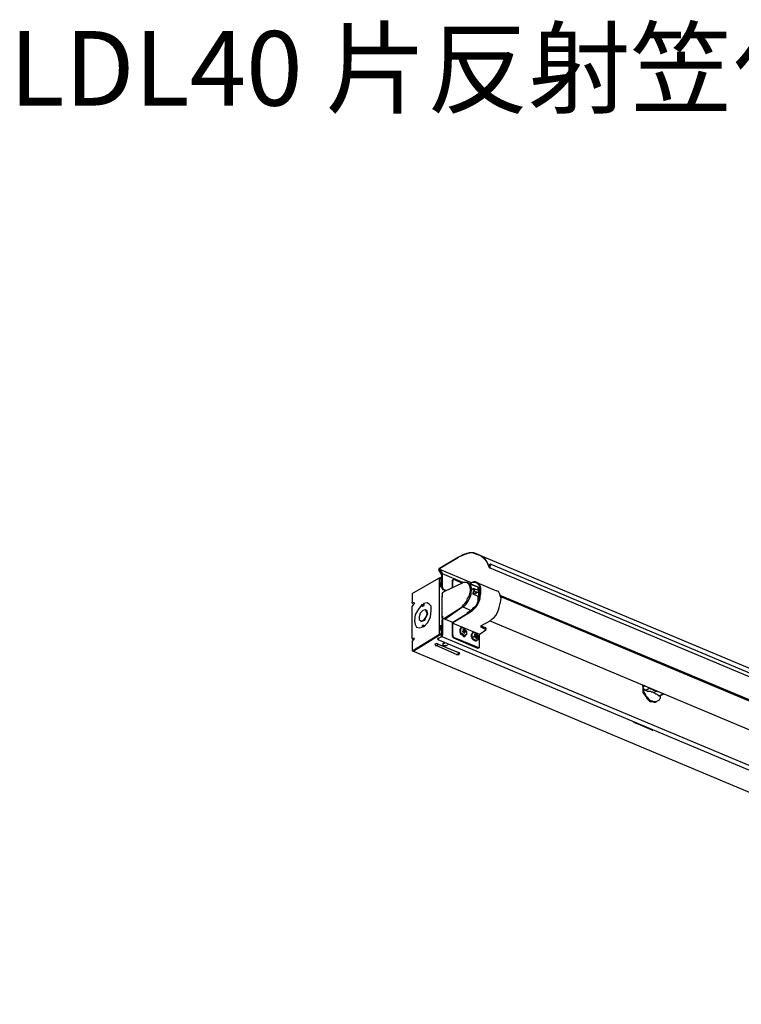
# Model space of a CAD drawing. Extents: x 5 to 203, y -35 to 95.
# Drawn here: x 6 to 49, y 36 to 95 of the extents above; entities that cross this region are included whole.
import ezdxf

# ---------------------------------------------------------------- set-up
doc = ezdxf.new("R2010")
doc.units = 0
doc.header["$MEASUREMENT"] = 0
doc.layers.get('0').update_dxf_attribs({"linetype": 'CONTINUOUS'})
doc.styles.add('EXCADSTD', font='monotxt', dxfattribs={"bigfont": 'extfont'})

msp = doc.modelspace()

# ---------------------------------------------------------------- linework, layer by layer
at = {"color": 7, "lineweight": 30}
for points in [[(30.986, 62.088), (32.128, 62.766)], [(32.128, 62.766), (30.986, 62.088)], [(33.991, 62.131), (33.865, 62.47), (33.652, 62.681), (33.483, 62.85), (33.229, 62.936), (32.976, 63.02), (32.678, 62.977), (32.425, 62.893), (32.128, 62.766)], [(33.313, 62.936), (33.06, 63.02), (32.764, 63.02), (32.425, 62.936), (32.128, 62.766)], [(33.313, 62.936), (92.073, 38.298)], [(33.991, 62.173), (33.865, 62.47), (33.736, 62.639), (33.526, 62.809), (33.313, 62.936)], [(30.986, 62.088), (30.943, 62.088), (30.943, 62.004)], [(31.113, 61.708), (30.943, 62.004)], [(30.986, 62.088), (30.986, 62.047)], [(30.986, 62.047), (31.155, 61.751)], [(33.991, 62.3), (34.034, 62.343)], [(33.991, 62.3), (33.991, 62.258)], [(33.991, 62.258), (34.034, 62.217)], [(33.991, 62.131), (34.034, 62.131), (34.034, 62.258)], [(33.991, 62.173), (34.034, 62.173), (34.034, 62.217)], [(92.707, 37.493), (33.991, 62.131)], [(33.991, 62.131), (33.991, 62.131)], [(34.075, 62.343), (34.034, 62.343)], [(34.034, 62.343), (34.034, 62.258)], [(34.034, 62.258), (34.034, 62.258)], [(34.075, 62.343), (92.623, 37.746)], [(29.335, 60.564), (30.943, 61.496)], [(30.986, 61.496), (30.943, 61.496)], [(30.986, 61.496), (30.986, 61.496)], [(30.986, 61.496), (30.986, 61.496)], [(30.986, 61.496), (31.07, 61.454)], [(31.07, 61.539), (31.07, 61.539), (31.027, 61.496)], [(31.027, 61.496), (31.027, 61.496)], [(31.027, 61.454), (31.027, 61.454)], [(31.07, 61.454), (31.027, 61.454)], [(31.113, 61.496), (31.07, 61.539)], [(31.113, 61.454), (31.07, 61.496), (31.07, 61.539)], [(31.07, 61.158), (31.07, 61.454)], [(31.113, 60.946), (31.113, 61.708)], [(31.113, 61.708), (31.113, 61.708)], [(31.113, 61.454), (31.113, 61.158)], [(31.155, 61.708), (31.155, 61.751)], [(31.155, 60.946), (31.155, 61.708)], [(31.789, 61.369), (31.748, 61.369), (31.748, 61.285)], [(31.748, 61.285), (31.748, 60.903)], [(31.789, 61.369), (31.832, 61.411)], [(31.832, 61.411), (31.789, 61.369), (31.789, 61.326)], [(31.789, 60.946), (31.789, 61.326)], [(31.875, 61.411), (31.832, 61.411)], [(31.875, 61.411), (32.34, 61.199)], [(33.229, 61.242), (33.144, 61.285), (33.06, 61.285), (32.933, 61.242), (32.848, 61.199)], [(31.027, 61.158), (31.027, 61.158)], [(31.027, 61.158), (31.027, 61.158)], [(31.027, 61.158), (31.027, 61.158)], [(31.027, 61.158), (31.027, 61.158)], [(31.027, 60.988), (31.027, 61.158)], [(31.027, 61.158), (31.027, 61.158)], [(31.027, 60.988), (31.027, 60.988)], [(31.027, 60.988), (31.027, 60.988)], [(31.027, 60.988), (31.027, 60.988)], [(31.027, 60.988), (31.027, 60.988)], [(31.027, 60.988), (31.027, 60.988)], [(31.027, 60.988), (31.027, 60.988)], [(31.027, 60.988), (31.113, 60.946)], [(31.027, 60.988), (31.027, 60.988)], [(31.07, 61.158), (31.07, 61.115), (31.113, 61.03)], [(31.113, 61.158), (31.113, 61.072)], [(31.113, 61.072), (31.113, 61.03)], [(31.113, 61.03), (31.113, 61.03)], [(31.113, 60.946), (31.113, 60.903), (31.155, 60.86), (31.155, 60.819), (31.239, 60.819)], [(31.155, 60.946), (31.155, 60.86), (31.197, 60.86), (31.239, 60.819)], [(31.282, 60.692), (31.155, 60.607)], [(31.409, 60.733), (31.239, 60.819)], [(31.239, 60.819), (31.366, 60.733)], [(32.34, 61.199), (31.282, 60.692)], [(32.34, 59.761), (32.425, 59.887), (32.51, 59.971), (32.637, 60.1), (32.678, 60.268), (32.764, 60.396), (32.806, 60.564), (32.848, 60.733), (32.848, 60.86), (32.806, 60.988), (32.764, 61.115), (32.721, 61.158), (32.637, 61.242)], [(32.637, 61.242), (32.382, 61.242), (32.34, 61.199)], [(32.382, 59.761), (32.51, 59.845), (32.594, 59.93), (32.678, 60.057), (32.764, 60.226), (32.848, 60.396), (32.89, 60.523), (32.89, 60.988), (32.848, 61.072), (32.764, 61.158), (32.678, 61.242)], [(32.382, 59.761), (32.51, 59.845), (32.594, 59.93), (32.678, 60.057), (32.764, 60.226), (32.848, 60.396), (32.89, 60.523), (32.89, 60.692), (32.933, 60.819), (32.89, 60.988), (32.848, 61.072), (32.764, 61.158), (32.678, 61.199)], [(32.637, 61.242), (32.678, 61.242)], [(32.678, 61.199), (33.229, 60.988)], [(32.678, 61.199), (32.678, 61.199)], [(32.848, 61.199), (32.806, 61.158)], [(32.806, 61.158), (32.848, 61.158)], [(32.848, 59.464), (32.933, 59.506), (33.06, 59.634), (33.187, 59.761), (33.272, 59.887), (33.356, 60.057), (33.44, 60.268), (33.44, 60.396), (33.483, 60.564), (33.483, 60.903), (33.44, 61.03), (33.399, 61.115), (33.313, 61.199), (33.229, 61.242)], [(32.848, 59.464), (32.933, 59.591), (33.06, 59.718), (33.187, 59.845), (33.272, 60.014), (33.356, 60.184), (33.44, 60.353), (33.44, 60.988), (33.356, 61.115), (33.272, 61.158), (33.187, 61.242), (32.933, 61.242), (32.848, 61.158)], [(33.017, 60.903), (33.313, 60.776)], [(33.017, 60.523), (33.017, 60.607), (33.06, 60.733), (33.017, 60.819), (33.017, 60.903)], [(33.103, 60.819), (33.017, 60.819)], [(33.103, 60.819), (33.06, 60.733)], [(33.06, 60.733), (33.229, 60.65)], [(33.187, 60.692), (33.187, 60.692)], [(33.187, 60.692), (33.187, 60.65)], [(33.229, 61.242), (34.414, 60.733)], [(33.313, 60.946), (33.229, 60.988)], [(33.313, 60.946), (33.44, 60.86)], [(33.313, 60.86), (33.313, 60.946)], [(33.313, 60.946), (33.313, 60.946)], [(33.313, 60.776), (33.313, 60.86)], [(33.313, 60.86), (33.313, 60.86)], [(33.313, 60.776), (33.313, 60.607)], [(34.034, 58.913), (34.161, 59.042), (34.288, 59.125), (34.372, 59.252), (34.457, 59.379), (34.541, 59.591), (34.584, 59.718), (34.627, 59.887), (34.668, 60.057), (34.711, 60.268), (34.668, 60.396), (34.627, 60.523), (34.584, 60.607), (34.541, 60.692), (34.414, 60.733)], [(29.335, 60.564), (29.335, 60.523)], [(29.335, 60.523), (29.335, 60.523)], [(29.335, 60.523), (29.335, 60.48)], [(29.335, 60.48), (29.335, 60.057)], [(31.155, 60.607), (31.113, 60.564)], [(31.113, 60.437), (31.113, 60.353)], [(31.113, 60.353), (31.155, 60.396)], [(31.113, 60.353), (31.155, 60.396)], [(31.113, 60.353), (31.113, 59.168)], [(31.155, 60.607), (31.155, 60.607)], [(31.155, 60.396), (31.155, 60.607)], [(31.155, 60.396), (31.155, 60.607)], [(31.155, 60.396), (31.155, 60.396)], [(33.06, 60.564), (33.017, 60.564)], [(33.06, 60.564), (33.017, 60.523)], [(33.313, 60.396), (33.017, 60.523)], [(33.06, 60.564), (33.144, 60.607)], [(33.06, 60.564), (33.06, 60.564)], [(33.06, 60.564), (33.06, 60.564)], [(33.06, 60.564), (33.06, 60.564)], [(33.06, 60.564), (33.06, 60.564)], [(33.06, 60.564), (33.06, 60.564)], [(33.06, 60.564), (33.06, 60.564)], [(33.06, 60.564), (33.06, 60.564)], [(33.187, 60.607), (33.144, 60.607)], [(33.144, 60.607), (33.144, 60.607)], [(33.187, 60.607), (33.144, 60.564)], [(33.187, 60.65), (33.187, 60.65)], [(33.187, 60.65), (33.187, 60.607)], [(33.187, 60.607), (33.229, 60.607)], [(33.187, 60.607), (33.187, 60.607)], [(33.187, 60.607), (33.187, 60.607)], [(33.187, 60.607), (33.187, 60.607)], [(33.187, 60.607), (33.187, 60.607)], [(33.187, 60.607), (33.187, 60.607)], [(33.187, 60.607), (33.187, 60.607)], [(33.187, 60.607), (33.187, 60.607)], [(33.229, 60.607), (33.187, 60.607)], [(33.229, 60.65), (33.229, 60.65)], [(33.229, 60.65), (33.229, 60.65)], [(33.229, 60.65), (33.229, 60.607)], [(33.229, 60.65), (33.229, 60.607)], [(33.229, 60.607), (33.229, 60.607)], [(33.313, 60.268), (33.313, 60.396)], [(33.313, 60.226), (33.313, 60.268)], [(33.313, 60.057), (33.313, 60.226)], [(34.668, 60.396), (89.828, 37.239)], [(29.462, 60.014), (29.335, 60.057)], [(29.335, 60.057), (29.335, 60.057)], [(29.335, 60.014), (29.335, 60.057)], [(29.335, 60.057), (29.335, 60.057)], [(29.335, 60.057), (29.335, 60.057)], [(29.462, 60.014), (29.335, 59.802)], [(29.335, 60.014), (29.335, 60.014)], [(29.376, 59.93), (29.335, 60.014)], [(29.335, 57.855), (29.335, 59.802)], [(29.335, 59.802), (29.335, 59.802)], [(29.335, 59.802), (29.335, 59.802)], [(29.928, 59.93), (29.715, 59.634), (29.503, 59.295), (29.462, 58.913), (29.503, 58.703), (29.589, 58.533), (29.758, 58.49), (29.928, 58.533)], [(30.138, 59.591), (29.969, 59.548), (29.801, 59.379)], [(29.842, 58.872), (29.969, 58.913), (30.097, 58.956), (30.181, 59.168), (30.265, 59.337), (30.224, 59.506), (30.138, 59.591)], [(29.842, 58.913), (29.928, 58.913), (30.054, 58.998), (30.181, 59.168), (30.224, 59.337), (30.181, 59.506), (30.138, 59.591)], [(29.928, 59.93), (29.928, 59.802)], [(30.012, 59.845), (29.969, 59.845), (29.928, 59.802)], [(29.928, 59.802), (29.969, 59.802)], [(30.054, 59.845), (30.012, 59.845), (29.969, 59.802)], [(30.012, 58.533), (30.265, 58.829), (30.435, 59.168), (30.477, 59.548), (30.477, 59.802), (30.351, 59.93), (30.224, 60.014), (30.012, 59.971)], [(30.054, 59.93), (30.012, 59.971)], [(30.012, 59.971), (30.012, 59.845)], [(30.012, 59.845), (30.054, 59.845)], [(30.054, 59.845), (30.054, 59.93)], [(30.138, 59.591), (30.138, 59.591)], [(31.282, 59.083), (32.34, 59.761)], [(32.382, 59.761), (31.366, 59.042)], [(32.382, 59.761), (31.366, 59.042)], [(32.34, 59.761), (32.382, 59.761)], [(32.382, 59.761), (32.89, 59.548)], [(32.89, 59.548), (32.637, 59.379)], [(33.017, 59.634), (32.89, 59.548)], [(33.017, 59.634), (33.103, 59.761)], [(33.313, 60.057), (33.313, 60.057)], [(29.801, 59.379), (29.758, 59.168), (29.758, 58.998), (29.842, 58.913)], [(29.842, 58.913), (29.842, 58.872)], [(31.155, 59.209), (31.113, 59.168)], [(31.155, 59.209), (31.113, 59.168)], [(31.113, 59.168), (31.113, 59.083)], [(31.155, 59.042), (31.155, 58.998), (31.113, 58.956)], [(31.113, 58.956), (31.113, 58.024)], [(31.113, 58.956), (31.113, 58.956)], [(31.155, 59.209), (31.155, 59.168)], [(31.155, 58.998), (31.155, 59.209)], [(31.155, 59.209), (31.155, 59.042)], [(31.155, 59.042), (31.155, 59.042)], [(31.239, 59.042), (31.155, 59.042)], [(31.155, 59.042), (31.155, 58.956)], [(31.155, 58.956), (31.155, 58.067)], [(31.282, 59.083), (31.239, 59.042)], [(31.789, 58.829), (31.239, 59.042)], [(31.323, 58.998), (31.366, 59.042)], [(31.323, 59.042), (31.366, 59.042)], [(32.848, 59.464), (31.789, 58.829)], [(31.789, 58.829), (32.848, 59.464)], [(32.764, 59.464), (32.764, 59.464)], [(33.483, 58.617), (34.034, 58.913)], [(89.151, 35.758), (33.991, 58.913)], [(29.928, 58.617), (29.969, 58.66), (30.012, 58.66)], [(29.928, 58.617), (29.928, 58.533)], [(30.012, 58.66), (30.054, 58.66)], [(30.012, 58.66), (30.012, 58.533)], [(30.054, 58.576), (30.054, 58.66)], [(31.027, 58.576), (31.027, 58.533)], [(31.027, 58.576), (31.027, 58.576)], [(31.027, 58.576), (31.027, 58.576)], [(31.027, 58.576), (31.027, 58.576)], [(31.027, 58.406), (31.027, 58.576)], [(31.027, 58.576), (31.027, 58.576)], [(31.027, 58.406), (31.027, 58.406)], [(31.027, 58.406), (31.027, 58.406)], [(31.027, 58.406), (31.027, 58.406)], [(31.027, 58.406), (31.027, 58.406)], [(31.027, 58.406), (31.027, 58.406)], [(31.027, 58.406), (31.027, 58.406)], [(31.027, 58.406), (31.07, 58.364)], [(31.027, 58.406), (31.027, 58.406)], [(31.113, 58.49), (31.07, 58.49), (31.07, 58.447)], [(31.07, 58.447), (31.07, 58.11)], [(31.113, 58.49), (31.113, 58.533)], [(31.113, 58.533), (31.113, 58.533)], [(31.113, 58.533), (31.113, 58.447)], [(31.113, 58.447), (31.113, 58.11)], [(31.789, 58.829), (31.789, 58.829), (31.748, 58.786)], [(31.748, 58.786), (31.748, 58.067)], [(31.789, 58.829), (31.789, 58.786)], [(31.789, 58.067), (31.789, 58.786)], [(32.255, 58.49), (32.255, 58.447), (32.214, 58.406), (32.214, 58.321)], [(32.214, 58.321), (32.214, 58.236), (32.255, 58.151), (32.255, 58.11), (32.34, 58.067), (32.382, 58.024), (32.425, 57.983), (32.51, 57.983), (32.551, 58.024)], [(32.34, 58.49), (32.255, 58.49)], [(32.34, 58.49), (32.255, 58.447), (32.255, 58.194), (32.34, 58.151), (32.34, 58.11), (32.382, 58.067), (32.425, 58.067), (32.51, 58.024), (32.551, 58.067), (32.594, 58.067), (32.637, 58.11), (32.637, 58.279), (32.594, 58.321), (32.551, 58.364), (32.51, 58.406), (32.51, 58.447), (32.425, 58.49), (32.34, 58.49)], [(32.255, 58.447), (32.255, 58.447)], [(32.255, 58.447), (32.255, 58.321)], [(32.255, 58.321), (32.255, 58.279)], [(32.298, 58.49), (32.298, 58.49)], [(32.34, 58.49), (32.298, 58.49)], [(32.34, 58.49), (32.34, 58.49)], [(32.34, 58.49), (32.34, 58.49)], [(32.382, 58.49), (32.382, 58.49)], [(32.382, 58.49), (32.382, 58.49)], [(32.425, 58.321), (32.425, 58.364), (32.382, 58.406)], [(32.425, 58.406), (32.382, 58.406)], [(32.425, 58.321), (32.382, 58.321)], [(32.382, 58.321), (32.382, 58.321)], [(32.382, 58.321), (32.382, 58.321)], [(32.425, 58.321), (32.382, 58.321)], [(32.382, 58.236), (32.382, 58.321)], [(32.425, 58.49), (32.425, 58.49)], [(32.425, 58.49), (32.425, 58.49)], [(32.425, 58.364), (32.425, 58.406)], [(32.467, 58.364), (32.467, 58.364), (32.425, 58.406)], [(32.425, 58.321), (32.425, 58.364)], [(32.425, 58.364), (32.425, 58.364)], [(32.425, 58.321), (32.425, 58.321)], [(32.425, 58.321), (32.425, 58.321)], [(32.425, 58.321), (32.425, 58.321)], [(32.425, 58.321), (32.425, 58.321)], [(32.425, 58.321), (32.425, 58.321)], [(32.425, 58.321), (32.425, 58.321)], [(32.425, 58.321), (32.467, 58.321)], [(32.467, 58.49), (32.467, 58.447)], [(32.637, 58.279), (32.594, 58.321), (32.551, 58.364), (32.51, 58.406), (32.467, 58.447)], [(32.467, 58.321), (32.467, 58.364)], [(32.51, 58.321), (32.467, 58.321)], [(32.51, 58.321), (32.467, 58.321)], [(32.467, 58.321), (32.467, 58.321)], [(32.51, 58.321), (32.551, 58.321)], [(32.51, 58.321), (32.51, 58.236)], [(32.51, 58.321), (32.51, 58.321)], [(32.51, 58.321), (32.51, 58.321)], [(32.51, 58.321), (32.51, 58.321)], [(32.551, 58.321), (32.51, 58.321)], [(32.551, 58.236), (32.551, 58.321)], [(33.779, 58.364), (33.44, 58.11)], [(33.483, 58.617), (33.483, 58.617)], [(33.483, 58.617), (33.526, 58.576)], [(33.483, 58.617), (33.483, 58.533), (33.526, 58.533)], [(33.779, 58.49), (33.526, 58.576)], [(33.526, 58.533), (33.779, 58.406)], [(33.779, 58.406), (33.779, 58.49)], [(33.779, 58.364), (33.779, 58.406)], [(33.779, 58.364), (33.779, 58.406)], [(33.779, 58.364), (33.779, 58.364)], [(29.462, 57.855), (29.335, 57.855)], [(29.376, 57.771), (29.335, 57.855)], [(29.335, 57.855), (29.335, 57.855)], [(29.335, 57.855), (29.335, 57.855)], [(29.335, 57.855), (29.335, 57.855)], [(29.335, 57.855), (29.335, 57.855)], [(29.335, 57.855), (29.335, 57.855)], [(29.335, 57.644), (29.462, 57.855)], [(31.027, 58.067), (29.419, 57.093)], [(31.027, 58.067), (29.419, 57.093)], [(30.859, 57.855), (30.859, 57.813)], [(30.9, 57.855), (30.9, 57.855), (30.859, 57.813)], [(30.9, 57.855), (30.859, 57.855)], [(30.859, 57.813), (30.9, 57.813), (30.9, 57.771)], [(31.113, 57.983), (30.9, 57.855)], [(30.9, 57.855), (31.113, 57.983)], [(76.028, 38.847), (30.9, 57.771)], [(31.027, 58.067), (31.07, 58.11)], [(31.027, 58.067), (31.07, 58.067), (31.113, 58.11)], [(31.113, 57.983), (31.155, 57.983), (31.155, 58.067)], [(31.113, 57.983), (31.113, 58.024)], [(31.748, 58.067), (31.748, 57.983), (31.789, 57.983), (31.789, 57.94), (31.832, 57.897)], [(31.789, 58.067), (31.789, 57.983), (31.832, 57.94), (31.875, 57.897)], [(31.832, 57.897), (33.272, 57.262)], [(33.313, 57.305), (31.875, 57.897)], [(32.255, 58.236), (32.255, 58.236)], [(32.255, 58.236), (32.255, 58.236)], [(32.298, 58.194), (32.298, 58.194)], [(32.298, 58.194), (32.298, 58.194)], [(32.34, 58.11), (32.34, 58.11)], [(32.34, 58.11), (32.34, 58.11)], [(32.425, 58.236), (32.382, 58.236)], [(32.382, 58.11), (32.382, 58.067)], [(32.382, 58.067), (32.382, 58.067)], [(32.425, 58.236), (32.425, 58.236)], [(32.425, 58.236), (32.425, 58.236)], [(32.425, 58.236), (32.425, 58.236)], [(32.425, 58.236), (32.467, 58.236)], [(32.425, 58.067), (32.425, 58.067)], [(32.425, 58.067), (32.467, 58.024), (32.551, 58.024), (32.551, 58.067)], [(32.467, 58.236), (32.467, 58.236)], [(32.467, 58.236), (32.467, 58.236)], [(32.51, 58.236), (32.467, 58.236), (32.467, 58.194)], [(32.467, 58.151), (32.467, 58.236)], [(32.467, 58.194), (32.51, 58.151)], [(32.51, 58.194), (32.51, 58.194), (32.467, 58.151)], [(32.51, 58.236), (32.51, 58.236)], [(32.51, 58.236), (32.51, 58.236)], [(32.51, 58.236), (32.51, 58.236)], [(32.51, 58.236), (32.51, 58.236)], [(32.51, 58.236), (32.51, 58.236)], [(32.51, 58.236), (32.51, 58.236)], [(32.51, 58.236), (32.51, 58.236)], [(32.51, 58.194), (32.51, 58.236)], [(32.551, 58.236), (32.51, 58.236)], [(32.551, 58.067), (32.551, 58.024)], [(32.594, 58.067), (32.551, 58.067)], [(32.594, 58.067), (32.594, 58.067)], [(32.594, 58.067), (32.594, 58.067)], [(32.594, 58.067), (32.594, 58.067)], [(32.637, 58.236), (32.637, 58.279)], [(32.637, 58.194), (32.637, 58.194)], [(32.637, 58.194), (32.637, 58.194)], [(32.637, 58.151), (32.637, 58.151)], [(32.637, 58.151), (32.637, 58.151)], [(32.637, 58.11), (32.637, 58.11)], [(32.637, 58.11), (32.637, 58.11)], [(32.976, 58.194), (32.933, 58.151), (32.933, 58.11), (32.89, 58.067)], [(32.89, 58.067), (32.89, 57.983), (32.933, 57.94), (32.933, 57.855), (32.976, 57.813), (33.017, 57.771), (33.06, 57.771), (33.103, 57.728), (33.187, 57.685), (33.187, 57.728), (33.229, 57.728)], [(32.976, 58.194), (32.976, 58.194), (32.933, 58.11), (32.933, 57.983), (32.976, 57.94), (32.976, 57.855), (33.06, 57.813), (33.103, 57.771), (33.313, 57.771), (33.313, 58.024), (33.272, 58.067), (33.229, 58.11), (33.187, 58.194), (32.976, 58.194)], [(32.976, 58.151), (32.933, 58.11), (32.933, 57.983)], [(32.933, 57.983), (32.933, 57.983)], [(33.017, 58.194), (32.976, 58.194)], [(32.976, 58.194), (32.976, 58.194)], [(33.017, 58.194), (32.976, 58.194)], [(32.976, 58.151), (32.976, 58.151)], [(32.976, 57.94), (32.976, 57.94)], [(32.976, 57.94), (32.976, 57.94)], [(32.976, 57.897), (32.976, 57.855)], [(32.976, 57.855), (32.976, 57.855)], [(33.06, 58.194), (33.017, 58.194)], [(33.017, 57.855), (33.017, 57.813)], [(33.017, 57.813), (33.06, 57.813)], [(33.06, 58.194), (33.06, 58.194)], [(33.06, 58.194), (33.06, 58.194)], [(33.103, 58.194), (33.06, 58.194)], [(33.103, 58.024), (33.103, 57.983), (33.06, 57.983)], [(33.06, 57.983), (33.06, 57.983)], [(33.103, 57.983), (33.06, 57.983)], [(33.06, 57.94), (33.06, 57.983)], [(33.103, 57.94), (33.06, 57.94)], [(33.06, 57.813), (33.06, 57.813)], [(33.06, 57.813), (33.06, 57.813)], [(33.103, 58.194), (33.103, 58.194)], [(33.103, 58.194), (33.103, 58.194)], [(33.144, 58.024), (33.103, 58.11)], [(33.103, 58.11), (33.103, 58.11)], [(33.103, 58.11), (33.144, 58.11)], [(33.103, 58.067), (33.103, 58.11)], [(33.144, 58.11), (33.103, 58.11)], [(33.103, 58.067), (33.103, 58.067)], [(33.103, 58.067), (33.103, 58.024)], [(33.103, 58.024), (33.103, 57.983)], [(33.103, 58.024), (33.103, 58.024)], [(33.103, 58.024), (33.103, 58.024)], [(33.103, 58.024), (33.103, 58.024)], [(33.103, 58.024), (33.103, 58.024)], [(33.144, 57.94), (33.103, 57.94)], [(33.103, 57.771), (33.103, 57.771)], [(33.103, 57.771), (33.187, 57.771), (33.272, 57.771)], [(33.187, 58.067), (33.144, 58.067), (33.144, 58.11)], [(33.144, 58.024), (33.144, 57.983), (33.187, 57.983)], [(33.144, 57.94), (33.144, 57.94)], [(33.144, 57.94), (33.144, 57.94)], [(33.144, 57.94), (33.144, 57.94)], [(33.144, 57.94), (33.187, 57.94)], [(33.187, 58.194), (33.187, 58.194)], [(33.313, 57.983), (33.313, 58.024), (33.272, 58.067), (33.229, 58.11), (33.187, 58.194)], [(33.187, 58.024), (33.187, 58.067)], [(33.187, 58.067), (33.187, 58.067)], [(33.187, 58.067), (33.187, 58.067)], [(33.187, 58.024), (33.187, 58.024)], [(33.187, 58.024), (33.187, 58.024)], [(33.187, 58.024), (33.187, 58.024)], [(33.229, 58.024), (33.187, 58.024)], [(33.187, 57.94), (33.229, 57.983)], [(33.229, 57.983), (33.187, 57.983)], [(33.187, 57.94), (33.187, 57.94)], [(33.187, 57.94), (33.187, 57.94)], [(33.187, 57.94), (33.187, 57.94)], [(33.187, 57.94), (33.229, 57.94)], [(33.187, 57.94), (33.187, 57.855)], [(33.187, 57.94), (33.187, 57.94)], [(33.187, 57.94), (33.187, 57.94)], [(33.187, 57.855), (33.187, 57.94)], [(33.229, 57.855), (33.229, 57.897), (33.187, 57.94)], [(33.229, 57.855), (33.187, 57.855)], [(33.229, 57.983), (33.229, 58.024)], [(33.229, 57.983), (33.229, 58.024)], [(33.229, 57.983), (33.229, 57.983)], [(33.229, 57.94), (33.229, 57.983)], [(33.229, 57.983), (33.229, 57.983)], [(33.229, 57.983), (33.229, 57.983)], [(33.272, 57.771), (33.229, 57.728)], [(33.272, 57.771), (33.272, 57.771)], [(33.272, 57.771), (33.313, 57.771)], [(33.313, 57.94), (33.313, 57.983)], [(33.313, 57.94), (33.313, 57.94)], [(33.313, 57.897), (33.313, 57.94)], [(33.313, 57.855), (33.313, 57.855)], [(33.313, 57.855), (33.313, 57.855)], [(33.313, 57.813), (33.313, 57.813)], [(33.313, 57.813), (33.313, 57.813)], [(33.313, 57.771), (33.313, 57.771)], [(33.313, 57.771), (33.313, 57.771)], [(33.399, 57.389), (33.399, 58.11)], [(33.44, 58.11), (33.399, 58.11)], [(29.335, 57.644), (29.335, 57.178)], [(29.335, 57.644), (29.335, 57.644)], [(29.335, 57.644), (29.335, 57.644)], [(29.335, 57.178), (29.335, 57.178)], [(29.335, 57.178), (29.335, 57.136)], [(29.335, 57.178), (29.335, 57.178)], [(29.335, 57.178), (29.335, 57.136), (29.376, 57.136)], [(29.335, 57.178), (29.335, 57.178)], [(29.335, 57.178), (29.335, 57.178)], [(29.335, 57.178), (29.335, 57.136)], [(29.376, 57.136), (29.335, 57.136)], [(29.376, 57.136), (29.376, 57.093)], [(29.376, 57.136), (29.376, 57.136)], [(29.376, 57.136), (29.462, 57.093)], [(76.028, 37.493), (29.376, 57.093)], [(29.376, 57.093), (29.376, 57.093)], [(29.376, 57.093), (29.419, 57.093)], [(29.419, 57.093), (29.419, 57.136)], [(29.419, 57.093), (29.419, 57.093)], [(30.9, 57.517), (30.816, 57.558), (30.731, 57.517), (30.69, 57.517), (30.731, 57.432)], [(30.731, 57.432), (30.774, 57.432)], [(30.731, 57.432), (30.731, 57.432)], [(30.731, 57.432), (30.731, 57.432)], [(32.001, 56.882), (30.774, 57.432)], [(30.9, 57.517), (32.128, 57.009)], [(31.197, 57.558), (31.197, 57.558), (31.155, 57.517)], [(31.155, 57.517), (31.155, 57.517)], [(31.197, 57.517), (31.155, 57.517)], [(31.155, 57.517), (31.197, 57.432), (31.409, 57.432)], [(31.282, 57.644), (31.197, 57.558)], [(31.323, 57.601), (31.197, 57.517)], [(31.409, 57.432), (31.536, 57.517)], [(33.272, 57.262), (33.313, 57.262), (33.356, 57.305)], [(33.313, 57.305), (33.356, 57.305)], [(33.356, 57.305), (33.399, 57.305), (33.399, 57.389)], [(33.356, 57.305), (33.356, 57.305)], [(32.001, 56.882), (32.001, 56.882)], [(32.001, 56.882), (32.044, 56.882)], [(32.044, 56.882), (32.086, 56.882)], [(32.086, 56.882), (32.128, 56.882)], [(32.171, 56.925), (32.214, 56.966), (32.128, 57.009)], [(32.128, 56.882), (32.128, 56.882)], [(32.128, 56.882), (32.171, 56.882)], [(32.171, 56.882), (32.171, 56.925)], [(43.261, 54.976), (43.261, 55.019)], [(43.304, 55.019), (43.261, 54.935), (43.261, 54.892)], [(43.261, 54.976), (43.261, 54.596), (43.347, 54.469), (43.431, 54.342), (43.516, 54.214), (43.6, 54.13), (43.686, 54.046), (43.813, 54.046), (43.939, 54.003), (44.023, 54.003), (44.109, 54.046)], [(43.304, 54.935), (43.261, 54.892)], [(43.261, 54.892), (43.261, 54.892)], [(43.304, 54.849), (43.261, 54.892)], [(43.261, 54.892), (43.304, 54.765), (43.304, 54.638), (43.39, 54.51), (43.431, 54.383), (43.516, 54.3), (43.6, 54.214), (43.686, 54.13), (43.813, 54.087), (43.897, 54.046), (44.066, 54.046), (44.152, 54.087)], [(43.39, 55.019), (43.304, 54.935)], [(43.304, 55.019), (43.304, 55.019)], [(43.304, 54.935), (43.304, 54.935)], [(43.304, 54.935), (43.304, 54.935)], [(43.304, 54.935), (43.304, 54.935)], [(43.304, 54.935), (43.304, 54.935)], [(43.304, 54.935), (43.304, 54.935)], [(43.304, 54.808), (43.304, 54.849)], [(43.304, 54.765), (43.304, 54.808)], [(43.304, 54.808), (43.304, 54.808)], [(43.304, 54.808), (43.304, 54.808)], [(43.304, 54.808), (43.304, 54.808)], [(43.347, 54.765), (43.304, 54.765)], [(43.304, 54.765), (43.304, 54.765)], [(43.39, 54.765), (43.347, 54.765)], [(43.39, 54.722), (43.39, 54.765)], [(43.431, 54.722), (43.39, 54.722)], [(43.431, 54.722), (43.474, 54.722)], [(43.431, 54.722), (43.431, 54.722)], [(43.474, 54.722), (43.516, 54.68)], [(43.516, 54.68), (43.559, 54.68)], [(43.559, 54.68), (43.686, 54.68)], [(43.686, 54.68), (43.686, 54.68)], [(43.686, 54.68), (43.727, 54.68)], [(43.727, 54.68), (43.77, 54.638)], [(43.77, 54.638), (43.813, 54.638)], [(43.813, 54.638), (43.813, 54.638)], [(43.813, 54.638), (43.855, 54.638)], [(43.855, 54.638), (43.855, 54.638)], [(43.855, 54.638), (43.897, 54.596)], [(43.897, 54.596), (43.939, 54.596)], [(43.939, 54.596), (43.982, 54.596)], [(43.982, 54.596), (43.982, 54.553)], [(43.982, 54.553), (43.982, 54.553)], [(43.982, 54.553), (44.023, 54.51)], [(44.023, 54.51), (44.066, 54.51)], [(44.066, 54.51), (44.066, 54.51)], [(44.066, 54.51), (44.152, 54.469)], [(44.152, 54.469), (44.236, 54.383)], [(44.152, 54.087), (44.236, 54.13), (44.278, 54.214), (44.32, 54.257), (44.32, 54.383)], [(44.278, 54.383), (44.236, 54.383)], [(44.236, 54.383), (44.236, 54.383)], [(44.278, 54.383), (44.532, 54.51)], [(44.278, 54.383), (44.278, 54.342)], [(44.278, 54.342), (44.278, 54.383)], [(44.278, 54.342), (44.278, 54.342)], [(44.278, 54.342), (44.278, 54.342)], [(44.278, 54.342), (44.278, 54.342)], [(44.32, 54.383), (44.32, 54.383)], [(44.152, 54.087), (44.109, 54.046)], [(42.754, 52.818), (42.712, 52.775)], [(42.838, 52.733), (42.712, 52.775)], [(42.754, 52.775), (42.838, 52.733)], [(42.838, 52.733), (42.797, 52.775)], [(43.813, 52.31), (42.838, 52.733)], [(42.838, 52.733), (42.838, 52.733)], [(42.838, 52.733), (42.881, 52.733)], [(42.881, 52.733), (42.924, 52.733)], [(43.855, 52.31), (43.855, 52.353)], [(43.813, 52.31), (43.855, 52.31)]]:
    msp.add_lwpolyline(points, dxfattribs=at)
at = {"color": 7, "lineweight": 25}
for points in [[(30.986, 62.047), (32.89, 61.242)], [(34.034, 62.258), (33.991, 62.258)], [(33.991, 62.173), (33.991, 62.173)], [(30.943, 61.496), (30.943, 61.454)], [(30.986, 61.454), (30.986, 61.496)], [(30.986, 58.151), (30.986, 61.454)], [(31.07, 61.454), (31.027, 61.454)], [(32.382, 61.242), (31.155, 61.751)], [(31.789, 61.326), (31.748, 61.285)], [(31.07, 61.199), (31.027, 61.199), (31.027, 61.158)], [(31.027, 61.158), (31.07, 61.158), (31.07, 61.199)], [(31.027, 61.158), (31.027, 61.03)], [(31.027, 61.158), (31.027, 61.158)], [(31.07, 61.158), (31.027, 61.158)], [(31.027, 61.158), (31.027, 61.158)], [(31.07, 61.115), (31.027, 61.115)], [(31.027, 61.115), (31.07, 61.115)], [(31.027, 60.988), (31.027, 61.03)], [(31.027, 61.03), (31.027, 60.988), (31.07, 60.988)], [(31.07, 60.988), (31.027, 60.988)], [(31.07, 61.199), (31.07, 61.199)], [(31.07, 61.158), (31.113, 61.158)], [(31.07, 60.988), (31.113, 60.946)], [(31.113, 60.946), (31.155, 60.946)], [(31.239, 60.819), (31.239, 60.819)], [(33.44, 60.903), (32.848, 61.158)], [(33.356, 60.86), (33.313, 60.903)], [(33.313, 60.86), (33.313, 60.86)], [(33.313, 60.184), (33.356, 60.311), (33.356, 60.733), (33.313, 60.86)], [(33.356, 60.184), (33.356, 60.311), (33.399, 60.437), (33.399, 60.692), (33.356, 60.776), (33.356, 60.86)], [(33.06, 60.65), (33.017, 60.65)], [(33.017, 60.564), (33.06, 60.564)], [(33.06, 60.564), (33.06, 60.65)], [(33.144, 60.607), (33.187, 60.607)], [(33.144, 60.564), (33.187, 60.564)], [(33.313, 60.184), (33.313, 60.141)], [(33.356, 60.184), (33.313, 60.057)], [(34.627, 60.48), (89.278, 37.577)], [(31.155, 58.956), (31.113, 58.956)], [(31.027, 58.576), (31.07, 58.576), (31.07, 58.617)], [(31.07, 58.617), (31.027, 58.617), (31.027, 58.576)], [(31.027, 58.406), (31.027, 58.576)], [(31.027, 58.533), (31.027, 58.576)], [(31.027, 58.576), (31.027, 58.576)], [(31.113, 58.533), (31.027, 58.533)], [(31.027, 58.533), (31.113, 58.49)], [(31.113, 58.533), (31.027, 58.533)], [(31.027, 58.406), (31.027, 58.406)], [(31.027, 58.406), (31.027, 58.406), (31.07, 58.364)], [(31.07, 58.364), (31.07, 58.364), (31.027, 58.406)], [(31.113, 58.576), (31.07, 58.617)], [(31.113, 58.447), (31.07, 58.447)], [(31.07, 58.364), (31.07, 58.364)], [(31.789, 58.786), (33.399, 58.11)], [(32.425, 58.321), (32.382, 58.321)], [(32.425, 58.321), (32.467, 58.364)], [(32.467, 58.321), (32.51, 58.321)], [(33.526, 58.576), (33.526, 58.533)], [(33.779, 58.49), (33.779, 58.406)], [(29.376, 57.136), (30.986, 58.11)], [(30.9, 57.855), (30.9, 57.855)], [(30.986, 58.151), (31.07, 58.11)], [(30.986, 58.11), (30.986, 58.151)], [(31.027, 58.067), (30.986, 58.11)], [(31.113, 58.024), (31.027, 58.067)], [(31.113, 58.11), (31.113, 58.11)], [(31.113, 57.983), (76.028, 39.144)], [(31.789, 58.067), (31.748, 58.067)], [(31.832, 57.897), (31.875, 57.897)], [(32.467, 58.194), (32.51, 58.236)], [(33.103, 58.024), (33.06, 57.983)], [(33.144, 58.024), (33.187, 58.067)], [(33.187, 57.983), (33.187, 58.024)], [(33.187, 57.94), (33.187, 57.94)], [(29.335, 57.178), (29.335, 57.178)], [(29.419, 57.093), (29.419, 57.093)], [(30.774, 57.432), (30.816, 57.389), (30.816, 57.432)], [(30.816, 57.432), (30.859, 57.475), (30.9, 57.517)], [(31.197, 57.558), (31.197, 57.517)], [(33.313, 57.305), (33.272, 57.262)], [(32.001, 56.882), (32.086, 56.882)], [(32.086, 56.882), (32.128, 56.966), (32.128, 57.009)], [(43.686, 54.849), (43.431, 54.722)], [(43.643, 54.892), (43.643, 54.892)], [(43.643, 54.892), (43.643, 54.892)], [(43.643, 54.892), (43.686, 54.849)], [(43.686, 54.849), (43.686, 54.892)], [(43.686, 54.849), (43.686, 54.849)], [(43.686, 54.849), (43.686, 54.849)], [(43.686, 54.849), (43.727, 54.808)], [(43.686, 54.849), (43.686, 54.849)], [(43.686, 54.849), (43.686, 54.849)], [(43.727, 54.808), (43.855, 54.765)], [(43.855, 54.765), (44.023, 54.68)], [(44.023, 54.68), (44.236, 54.638)], [(44.236, 54.638), (44.489, 54.51)], [(44.236, 54.383), (44.489, 54.51)], [(44.489, 54.51), (44.489, 54.51)], [(44.489, 54.51), (44.489, 54.51)], [(44.489, 54.51), (44.489, 54.51)], [(44.489, 54.51), (44.489, 54.51)], [(44.489, 54.51), (44.489, 54.51)], [(44.489, 54.51), (44.489, 54.51)], [(44.489, 54.51), (44.489, 54.51)], [(43.855, 52.31), (42.881, 52.733)]]:
    msp.add_lwpolyline(points, dxfattribs=at)

# ---------------------------------------------------------------- texts
at = {"color": 7, "linetype": 'CONTINUOUS', "style": 'EXCADSTD'}
msp.add_text('LDL40 片反射笠付非常灯BT付', height=4.5, dxfattribs=at).set_placement((5, 90.041))

doc.saveas('drawing.dxf')
